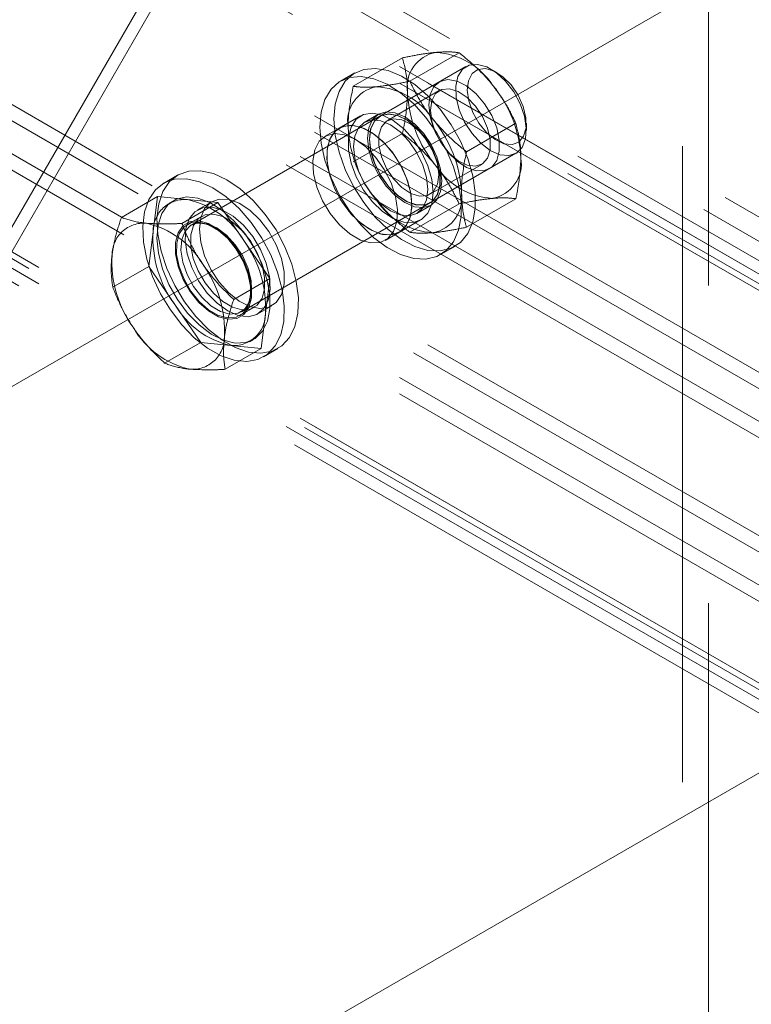
# Model space of a CAD drawing. Units: millimetres. Extents: x 0 to 1485, y 0 to 1053.
# Drawn here: x 1086 to 1093, y 732 to 742 of the extents above; entities that cross this region are included whole.
import ezdxf

# ---------------------------------------------------------------- set-up
doc = ezdxf.new("R2010")
doc.units = ezdxf.units.MM
doc.header["$LTSCALE"] = 50
doc.linetypes.add('CENTERX2', pattern=[2.032, 1.27, -0.254, 0.254, -0.254])
doc.linetypes.add('HIDDEN', pattern=[0.1905, 0.127, -0.0635])
doc.layers.add('LE_NORM', color=179, linetype='Continuous', lineweight=40)

msp = doc.modelspace()

# ---------------------------------------------------------------- linework, layer by layer
at = {"color": 7, "linetype": 'HIDDEN', "lineweight": 0}
for p, q in [((1093.0450362, 821.7542642), (1093.0450362, 720.4215529)), ((974.4706112, 808.0581152), (1154.7828339, 703.9660847)), ((1154.9828177, 703.9858897), (974.670595, 808.0779202)), ((974.4706112, 807.8948067), (1154.7828339, 703.8027762)), ((1154.8828259, 703.81268), (974.5706032, 807.9047104)), ((974.753454, 807.894781), (1155.0656767, 703.8027505)), ((974.6120326, 807.8131402), (1154.9242553, 703.7211097)), ((973.6220832, 807.5682704), (1153.9343059, 703.4762399)), ((973.6220832, 807.4049619), (1153.9343059, 703.3129314)), ((973.4806619, 807.1600138), (1153.7928845, 703.0679833)), ((973.3392405, 807.0783729), (1153.6514631, 702.9863425)), ((974.753454, 805.28185), (1155.0656767, 701.1898195)), ((974.6120326, 805.2002092), (1154.9242553, 701.1081787)), ((974.4706112, 804.9552611), (1154.7828339, 700.8632306)), ((974.4706112, 804.7919526), (1154.7828339, 700.6999221)), ((973.4806619, 804.5470827), (1153.7928845, 700.4550523)), ((973.3392405, 804.4654419), (1153.6514631, 700.3734114)), ((973.5220912, 804.4555149), (1153.8343138, 700.3634844)), ((973.6220832, 804.4654163), (1153.9343059, 700.3733858)), ((973.4220993, 804.2823051), (1153.734322, 700.1902746)), ((973.6220832, 804.3021078), (1153.9343059, 700.2100773)), ((1092.7850385, 769.1690399), (1092.7850385, 720.4215515)), ((1088.1026696, 743.0312099), (1079.2638348, 727.7202411)), ((1098.7092696, 736.9081501), (1088.1026696, 743.0312099)), ((1087.8905375, 742.9087487), (1079.0517028, 727.5977798)), ((1098.4971376, 736.7856888), (1087.8905375, 742.9087487)), ((1089.4967029, 741.1921313), (1089.9896227, 741.4766878)), ((1090.0623811, 741.2427156), (1090.5553009, 741.5272722)), ((1090.6225736, 741.3891469), (1087.8809791, 739.8064581)), ((1090.9311456, 741.330557), (1090.8726056, 741.3643634)), ((1089.5119018, 741.3253063), (1089.3704805, 741.2436656)), ((1090.3562127, 741.1487843), (1089.8383072, 740.8498039)), ((1089.5704589, 740.8972491), (1089.3583268, 740.7747879)), ((1089.7493824, 740.913934), (1089.6079611, 740.8322933)), ((1089.7636793, 740.8933177), (1089.7618831, 740.8922809)), ((1089.3583268, 740.7747879), (1089.2169054, 740.693147)), ((1090.6280677, 740.5390084), (1091.1209874, 740.8235649)), ((1091.2260996, 740.7520244), (1091.2261061, 740.8196193)), ((1089.4967029, 740.4378434), (1089.9896227, 740.7223999)), ((1088.3809335, 738.940412), (1091.1225279, 740.5231008)), ((1090.2632739, 740.1136609), (1090.7811793, 740.4126413)), ((1087.7441349, 740.3047963), (1087.6027135, 740.2231554)), ((1087.5423916, 740.0912879), (1087.1827947, 739.883697)), ((1087.4994693, 739.7421924), (1087.5423916, 740.0912879)), ((1087.5423916, 740.0912879), (1087.8442389, 740.0610473)), ((1087.7027027, 740.0499472), (1087.6602764, 740.025455)), ((1088.1460862, 740.0308068), (1087.7864893, 739.8232159)), ((1087.8442389, 740.0610473), (1088.1460862, 740.0308068)), ((1088.0855347, 740.0400206), (1087.9441133, 739.9583798)), ((1088.1460862, 740.0308068), (1088.4050196, 739.651466)), ((1090.0623811, 739.7341398), (1090.5553009, 740.0186963)), ((1090.132917, 739.9229421), (1090.2743382, 740.0045828)), ((1090.2618375, 740.0262348), (1090.2636336, 740.0272716)), ((1090.6280677, 739.7847204), (1091.1209874, 740.069277)), ((1087.9816155, 739.8934239), (1087.8401942, 739.8117831)), ((1089.9582788, 739.7355287), (1090.1704108, 739.8579899)), ((1087.4565469, 739.3930982), (1087.4994693, 739.7421924)), ((1089.8168574, 739.6538878), (1089.9582788, 739.7355287)), ((1088.4050196, 739.651466), (1088.6639446, 739.2721312)), ((1090.3703976, 739.5115685), (1090.5118189, 739.5932093)), ((1087.4565469, 739.3930982), (1087.09695, 739.1855073)), ((1087.7154719, 739.0137635), (1087.4565469, 739.3930982)), ((1088.6639446, 739.2721312), (1088.3043477, 739.0645403)), ((1088.6639446, 739.2721312), (1088.6210222, 738.923037)), ((1087.9743968, 738.6344287), (1087.7154719, 739.0137635)), ((1088.5440652, 738.9191206), (1088.6854866, 739.0007614)), ((1088.36515, 738.9024319), (1088.5065714, 738.9840727)), ((1088.6210222, 738.923037), (1088.5780999, 738.5739428)), ((1087.9743968, 738.6344287), (1087.6147999, 738.4268378)), ((1088.2762526, 738.6041833), (1087.9743968, 738.6344287)), ((1088.5780999, 738.5739428), (1088.2762526, 738.6041833)), ((1088.4602151, 738.6397744), (1088.5026415, 738.6642666)), ((1088.5780999, 738.5739428), (1088.218503, 738.3663519)), ((1088.6026307, 738.4910584), (1088.744052, 738.5726992))]:
    msp.add_line(p, q, dxfattribs=at)
at = {"color": 7, "linetype": 'HIDDEN', "lineweight": 0, "flags": 128}
for points in [[(1089.30475, 740.8674639), (1089.3175289, 741.0146189), (1089.3554021, 741.1417013), (1089.4170039, 741.2441165), (1089.5001006, 741.3181678), (1089.6016998, 741.3611733), (1089.7181179, 741.3715837), (1089.8451569, 741.3490178), (1089.9782145, 741.2942977), (1090.1124944, 741.2093927), (1090.2431327, 741.0973797), (1090.3654092, 740.9623037), (1090.4749151, 740.8090424), (1090.5676803, 740.6431424), (1090.6403583, 740.4705948), (1090.6903276, 740.2976337), (1090.7157675, 740.130518), (1090.7157675, 739.9752838), (1090.6903276, 739.8375415), (1090.6403583, 739.7222737), (1090.5676803, 739.6336383), (1090.4749151, 739.5748416), (1090.3654092, 739.5480143), (1090.2431327, 739.5541157), (1090.1124944, 739.5929333), (1089.9782145, 739.6630658), (1089.8451569, 739.7619707), (1089.7181179, 739.8860809), (1089.6016998, 740.0309047), (1089.5001006, 740.1912129), (1089.4170039, 740.3612057), (1089.3554021, 740.5347461), (1089.3175289, 740.7055559), (1089.30475, 740.8674639)], [(1090.7375418, 741.4113973), (1090.6543945, 741.4033431), (1090.5874231, 741.3621234), (1090.5415926, 741.2907962), (1090.5203085, 741.1946486), (1090.5251554, 741.0808047), (1090.5557624, 740.9577172), (1090.6098621, 740.8345139), (1090.6834505, 740.7203249), (1090.7710569, 740.6236278), (1090.8661908, 740.551591), (1090.9618051, 740.5095519), (1091.050794, 740.5006354), (1091.1265572, 740.5255042), (1091.1834891, 740.582307), (1091.2173583, 740.6668335), (1091.2256528, 740.7728173), (1091.2077657, 740.8923932), (1091.165012, 741.0166975), (1091.1005694, 741.1365088), (1091.0192092, 741.2429465), (1090.9269834, 741.3281036), (1090.8307116, 741.3856792), (1090.7375418, 741.4113973)], [(1090.8184533, 741.3697997), (1090.7430863, 741.3609785), (1090.6844348, 741.3191816), (1090.6476996, 741.248129), (1090.6361429, 741.154136), (1090.6507931, 741.0455517), (1090.6903522, 740.9320238), (1090.7512965, 740.8236447), (1090.8282229, 740.7300359), (1090.9142952, 740.6595168), (1091.0018511, 740.6183615), (1091.0831271, 740.610217), (1091.1508908, 740.6358126), (1091.1991236, 740.692875), (1091.2235435, 740.7763286), (1091.2219757, 740.8787634), (1091.1945718, 740.9910697), (1091.1437511, 741.1032776), (1091.0740318, 741.2054152), (1090.9916178, 741.2884026), (1090.9038175, 741.3448742), (1090.8184533, 741.3697997)], [(1089.1633288, 740.7858232), (1089.1761077, 740.9329782), (1089.2139808, 741.0600606), (1089.2755827, 741.1624758), (1089.3586794, 741.2365271), (1089.4602786, 741.2795326), (1089.5766966, 741.289943), (1089.7037356, 741.2673771), (1089.8367932, 741.2126569), (1089.9710731, 741.127752), (1090.1017115, 741.0157389), (1090.2239879, 740.880663), (1090.3334939, 740.7274017), (1090.4262591, 740.5615017), (1090.4989371, 740.388954), (1090.5489064, 740.2159929), (1090.5743462, 740.0488772), (1090.5743462, 739.893643), (1090.5489064, 739.7559007), (1090.4989371, 739.640633), (1090.4262591, 739.5519975), (1090.3334939, 739.4932008), (1090.2239879, 739.4663736), (1090.1017115, 739.472475), (1089.9710731, 739.5112926), (1089.8367932, 739.5814251), (1089.7037356, 739.68033), (1089.5766966, 739.8044402), (1089.4602786, 739.949264), (1089.3586794, 740.1095722), (1089.2755827, 740.279565), (1089.2139808, 740.4531053), (1089.1761077, 740.6239151), (1089.1633288, 740.7858232)], [(1090.2522728, 741.0062535), (1090.2653889, 741.1088321), (1090.3037425, 741.1886721), (1090.3645099, 741.2398393), (1090.4431727, 741.2585468), (1090.533898, 741.2434057), (1090.6299591, 741.1955384), (1090.7242248, 741.1184995), (1090.8097154, 741.0179938), (1090.8800838, 740.9014805), (1090.9301121, 740.7776015), (1090.9560914, 740.6555405), (1090.9560914, 740.5443548), (1090.9301121, 740.4522901), (1090.8800838, 740.3861714), (1090.8097154, 740.3509048), (1090.7242248, 740.3491045), (1090.6299591, 740.3809013), (1090.533898, 740.4439438), (1090.4431727, 740.5335519), (1090.3645099, 740.6430816), (1090.3037425, 740.7644105), (1090.2653889, 740.8885327), (1090.2522728, 741.0062535)], [(1090.2681763, 740.9541985), (1090.2815284, 740.8442015), (1090.3203963, 740.7285637), (1090.3813237, 740.6175613), (1090.4588992, 740.5210555), (1090.5462359, 740.4476188), (1090.6355704, 740.4037783), (1090.7189537, 740.3934341), (1090.7889934, 740.4174969), (1090.8394516, 740.4738379), (1090.8658608, 740.5574414), (1090.8658608, 740.660885), (1090.8394516, 740.7749788), (1090.7889934, 740.8895776), (1090.7189537, 740.9945076), (1090.6355704, 741.0804358), (1090.5462359, 741.1397374), (1090.4588992, 741.1671375), (1090.3813237, 741.1601997), (1090.3203963, 741.1195414), (1090.2815284, 741.0487795), (1090.2681763, 740.9541985)], [(1090.2947019, 740.1326954), (1090.2813751, 740.2622283), (1090.2422206, 740.3990155), (1090.1797169, 740.5344511), (1090.0977665, 740.6600415), (1090.0015453, 740.767877), (1089.8970801, 740.8511957), (1089.7909375, 740.9047588), (1089.6897935, 740.9251991), (1089.6000038, 740.9112298), (1089.5271994, 740.863736), (1089.4759656, 740.7856955), (1089.4495227, 740.6820109), (1089.4495227, 740.5592029), (1089.4759656, 740.4249891), (1089.5271994, 740.2877955), (1089.6000038, 740.1562434), (1089.6897935, 740.0386052), (1089.7909375, 739.9422659), (1089.8970801, 739.8732806), (1090.0015453, 739.8359851), (1090.0977665, 739.8327272), (1090.1797169, 739.8636985), (1090.2422206, 739.92697), (1090.2813751, 740.0185504), (1090.2947019, 740.1326954)], [(1089.6406267, 740.6735664), (1089.6532791, 740.7772145), (1089.6903599, 740.8591983), (1089.7493571, 740.9139231), (1089.8262414, 740.9376652), (1089.9157782, 740.9288024), (1090.0118561, 740.8879447), (1090.1079425, 740.8178683), (1090.1974708, 740.723359), (1090.2743635, 740.6108433), (1090.3333523, 740.4880067), (1090.3704415, 740.3632055), (1090.383094, 740.2449492), (1090.3704415, 740.1413024), (1090.3333523, 740.0593234), (1090.2743635, 740.0045926), (1090.1974708, 739.9808565), (1090.1079425, 739.9897145), (1090.0118561, 740.030577), (1089.9157782, 740.1006486), (1089.8262414, 740.1951627), (1089.7493571, 740.3076723), (1089.6903599, 740.430515), (1089.6532791, 740.5553114), (1089.6406267, 740.6735664)], [(1089.6583031, 740.6633621), (1089.6714192, 740.5456412), (1089.7097728, 740.421519), (1089.7705401, 740.3001901), (1089.849203, 740.1906604), (1089.9399283, 740.1010524), (1090.0359894, 740.0380099), (1090.130255, 740.0062131), (1090.2157457, 740.0080134), (1090.2861141, 740.0432799), (1090.3361424, 740.1093987), (1090.3621217, 740.2014633), (1090.3621217, 740.3126491), (1090.3361424, 740.4347101), (1090.2861141, 740.558589), (1090.2157457, 740.6751024), (1090.130255, 740.7756081), (1090.0359894, 740.8526469), (1089.9399283, 740.9005142), (1089.849203, 740.9156553), (1089.7705401, 740.8969479), (1089.7097728, 740.8457807), (1089.6714192, 740.7659406), (1089.6583031, 740.6633621)], [(1089.6600992, 740.664399), (1089.6732153, 740.7669775), (1089.7115689, 740.8468175), (1089.7723362, 740.8979847), (1089.8509991, 740.9166922), (1089.9417244, 740.9015511), (1090.0377855, 740.8536838), (1090.1320511, 740.776645), (1090.2175418, 740.6761393), (1090.2879102, 740.5596259), (1090.3379385, 740.435747), (1090.3639178, 740.313686), (1090.3639178, 740.2025002), (1090.3379385, 740.1104355), (1090.2879102, 740.0443168), (1090.2175418, 740.0090503), (1090.1320511, 740.00725), (1090.0377855, 740.0390467), (1089.9417244, 740.1020892), (1089.8509991, 740.1916973), (1089.7723362, 740.301227), (1089.7115689, 740.4225559), (1089.6732153, 740.5466781), (1089.6600992, 740.664399)], [(1090.3513102, 740.3082455), (1090.3379581, 740.2136645), (1090.2990903, 740.1429025), (1090.2381628, 740.1022455), (1090.1605789, 740.0953113), (1090.0732506, 740.1227066), (1089.9839162, 740.1820094), (1089.9005328, 740.2679376), (1089.8304932, 740.3728663), (1089.7800266, 740.4874701), (1089.7536258, 740.6015601), (1089.7536258, 740.7050038), (1089.7800266, 740.7886109), (1089.8304932, 740.8449471), (1089.9005328, 740.8690111), (1089.9839162, 740.8586669), (1090.0732506, 740.8148251), (1090.1605789, 740.7413933), (1090.2381628, 740.6448839), (1090.2990903, 740.5338802), (1090.3379581, 740.4182424), (1090.3513102, 740.3082455)], [(1089.6583028, 739.765234), (1089.5527924, 739.8415356), (1089.4539159, 739.943825), (1089.3678773, 740.0656784), (1089.3000883, 740.1994369), (1089.2548057, 740.336698), (1089.2348787, 740.4688342), (1089.2415548, 740.5875449), (1089.2744209, 740.685369), (1089.3314034, 740.7561631), (1089.4089283, 740.7954772), (1089.5021234, 740.8008396), (1089.6051303, 740.7719152), (1089.7114837, 740.7105187), (1089.8144906, 740.6205139), (1089.9076857, 740.5075507), (1089.9852106, 740.3787283), (1090.0421931, 740.2421435), (1090.0750593, 740.106373), (1090.0817353, 739.9799542), (1090.0618083, 739.8708253), (1090.0165257, 739.7858463), (1089.9487367, 739.7303554), (1089.8626981, 739.7078401), (1089.7638132, 739.7197159), (1089.6583028, 739.765234)], [(1090.0825698, 740.0102341), (1090.069243, 740.1397671), (1090.0300886, 740.2765542), (1089.9675848, 740.4119899), (1089.8856345, 740.5375802), (1089.7894132, 740.6454158), (1089.684948, 740.7287345), (1089.5788054, 740.7822976), (1089.4776614, 740.8027379), (1089.3878718, 740.7887686), (1089.3150673, 740.7412748), (1089.2638336, 740.6632343), (1089.2373906, 740.5595497), (1089.2373906, 740.4367416), (1089.2638336, 740.3025279), (1089.3150673, 740.1653342), (1089.3878718, 740.0337822), (1089.4776614, 739.916144), (1089.5788054, 739.8198047), (1089.684948, 739.7508193), (1089.7894132, 739.7135239), (1089.8856345, 739.710266), (1089.9675848, 739.7412373), (1090.0300886, 739.8045088), (1090.069243, 739.8960892), (1090.0825698, 740.0102341)], [(1089.4992054, 740.5919257), (1089.5118579, 740.6955737), (1089.5489387, 740.7775575), (1089.6079359, 740.8322823), (1089.6848201, 740.8560245), (1089.7743569, 740.8471616), (1089.8704349, 740.806304), (1089.9665212, 740.7362275), (1090.0560496, 740.6417183), (1090.1329423, 740.5292026), (1090.191931, 740.406366), (1090.2290202, 740.2815647), (1090.2416727, 740.1633084), (1090.2290202, 740.0596616), (1090.191931, 739.9776827), (1090.1329423, 739.9229518), (1090.0560496, 739.8992157), (1089.9665212, 739.9080737), (1089.8704349, 739.9489362), (1089.7743569, 740.0190078), (1089.6848201, 740.1135219), (1089.6079359, 740.2260316), (1089.5489387, 740.3488743), (1089.5118579, 740.4736706), (1089.4992054, 740.5919257)], [(1089.5168814, 740.6634417), (1089.411371, 740.7089598), (1089.3124945, 740.720832), (1089.2264559, 740.6983167), (1089.1586669, 740.6428257), (1089.1133843, 740.5578467), (1089.0934573, 740.4487178), (1089.1001334, 740.3222991), (1089.1329995, 740.1865285), (1089.189982, 740.0499438), (1089.2675069, 739.9211213), (1089.360702, 739.8081582), (1089.4637089, 739.7181521), (1089.5700623, 739.6567556), (1089.6730692, 739.6278324), (1089.7662643, 739.6331948), (1089.8437892, 739.6725089), (1089.9007718, 739.743303), (1089.9336379, 739.8411272), (1089.9403139, 739.9598379), (1089.9203869, 740.0919741), (1089.8751043, 740.2292352), (1089.8073153, 740.3629936), (1089.7212768, 740.484847), (1089.6223918, 740.5871401), (1089.5168814, 740.6634417)], [(1087.9740881, 740.3492861), (1087.8552846, 740.3452244), (1087.7505328, 740.3084009), (1087.663626, 740.2401421), (1087.5976915, 740.1429232), (1087.5551232, 740.020251), (1087.5374636, 739.8765572), (1087.5453282, 739.7170493), (1087.5784641, 739.5474741), (1087.6356489, 739.3739734), (1087.7148176, 739.2028183), (1087.8131293, 739.0401822), (1087.9270101, 738.8919549), (1088.0523548, 738.7634886), (1088.1846201, 738.6594332), (1088.3190432, 738.5835394), (1088.4507605, 738.5385543), (1088.575001, 738.5261077), (1088.6872802, 738.5466471), (1088.7835521, 738.5994237), (1088.8603183, 738.6825404), (1088.9148142, 738.7929866), (1088.9450672, 738.9267738), (1088.94999, 739.0790627), (1088.9293886, 739.2443574), (1088.8840301, 739.4166716), (1088.8155415, 739.5897843), (1088.7263925, 739.7574415), (1088.61982, 739.9135771), (1088.4996593, 740.0525553), (1088.3702685, 740.1693442), (1088.2363174, 740.2597281), (1088.1026444, 740.3204419), (1087.9740881, 740.3492861)], [(1087.8326667, 740.2676452), (1087.7138632, 740.2635836), (1087.6091114, 740.22676), (1087.5222046, 740.1585012), (1087.4562701, 740.0612823), (1087.4137018, 739.9386102), (1087.3960422, 739.7949164), (1087.4039068, 739.6354085), (1087.4370427, 739.4658332), (1087.4942275, 739.2923326), (1087.5733962, 739.1211775), (1087.6717079, 738.9585413), (1087.7855887, 738.8103141), (1087.9109334, 738.6818478), (1088.0431987, 738.5777923), (1088.1776218, 738.5018986), (1088.3093392, 738.4569134), (1088.4335796, 738.4444669), (1088.5458589, 738.4650063), (1088.6421307, 738.5177829), (1088.718897, 738.6008996), (1088.7733928, 738.7113458), (1088.8036458, 738.8451329), (1088.8085686, 738.9974219), (1088.7879672, 739.1627166), (1088.7426088, 739.3350308), (1088.6741201, 739.5081434), (1088.5849711, 739.6758007), (1088.4783986, 739.8319363), (1088.3582379, 739.9709145), (1088.2288471, 740.0877034), (1088.094896, 740.1780873), (1087.9612231, 740.2388011), (1087.8326667, 740.2676452)], [(1088.3186789, 738.6286755), (1088.2012409, 738.6569647), (1088.0791837, 738.7179971), (1087.9582391, 738.8089055), (1087.844038, 738.9254536), (1087.741933, 739.0621838), (1087.6566952, 739.2127037), (1087.5923117, 739.3699759), (1087.5517917, 739.526647), (1087.5370319, 739.6753885), (1087.548715, 739.8092517), (1087.58631, 739.921968), (1087.6480383, 740.0082772), (1087.7310338, 740.0641346), (1087.8314023, 740.0869336), (1087.944457, 740.0756066), (1088.0649127, 740.0306812), (1088.1871302, 739.9542619), (1088.3053942, 739.8499241), (1088.4141837, 739.7225392), (1088.5084072, 739.5780674), (1088.5836561, 739.4232649), (1088.6364156, 739.2653685), (1088.6642241, 739.1117588), (1088.6657666, 738.9696254), (1088.6409843, 738.845608), (1088.5910318, 738.745507), (1088.5182442, 738.6740044), (1088.4260185, 738.6344456), (1088.3186789, 738.6286755)], [(1088.2440893, 738.9488259), (1088.1385788, 739.0251275), (1088.0397023, 739.1274169), (1087.9536638, 739.2492703), (1087.8858748, 739.3830288), (1087.8405922, 739.5202899), (1087.8206652, 739.6524261), (1087.8273412, 739.7711368), (1087.8602073, 739.8689609), (1087.9171899, 739.939755), (1087.9947148, 739.9790691), (1088.0879099, 739.9844315), (1088.1909168, 739.9555071), (1088.2972702, 739.8941106), (1088.400277, 739.8041058), (1088.4934722, 739.6911426), (1088.5709971, 739.5623202), (1088.6279796, 739.4257354), (1088.6608457, 739.2899649), (1088.6675218, 739.1635461), (1088.6475948, 739.0544172), (1088.6023122, 738.9694383), (1088.5345232, 738.9139473), (1088.4484846, 738.891432), (1088.3495997, 738.9033078), (1088.2440893, 738.9488259)], [(1087.961252, 739.7653103), (1087.9745789, 739.8794564), (1088.0137249, 739.9710417), (1088.0762371, 740.0343071), (1088.158179, 740.0652845), (1088.2544087, 740.0620205), (1088.3588738, 740.0247263), (1088.4650165, 739.9557397), (1088.5661605, 739.8594016), (1088.6559501, 739.7417634), (1088.7287546, 739.6102114), (1088.7799883, 739.4730177), (1088.8064312, 739.3388027), (1088.8064312, 739.2159947), (1088.7799883, 739.1123113), (1088.7287546, 739.0342708), (1088.6559501, 738.986777), (1088.5661605, 738.9728077), (1088.4650165, 738.9932468), (1088.3588738, 739.0468111), (1088.2544087, 739.1301286), (1088.158179, 739.2379702), (1088.0762371, 739.3635545), (1088.0137249, 739.4989962), (1087.9745789, 739.6357785), (1087.961252, 739.7653103)], [(1088.102341, 739.9167809), (1088.0183676, 739.9093898), (1087.9497778, 739.8699257), (1087.9012499, 739.8010755), (1087.8760798, 739.7075362), (1087.8759955, 739.5956752), (1087.9009886, 739.4731262), (1087.9493732, 739.3482274), (1088.0178365, 739.2295019), (1088.1017172, 739.1250355), (1088.1953085, 739.0419458), (1088.2922125, 738.9859033), (1088.385846, 738.9607158), (1088.4698194, 738.9681057), (1088.5384091, 739.0075698), (1088.586937, 739.0764212), (1088.6121071, 739.1699605), (1088.6121914, 739.2818203), (1088.5871899, 739.4043754), (1088.5388137, 739.5292693), (1088.4703504, 739.6479948), (1088.3864697, 739.7524599), (1088.2928785, 739.8355509), (1088.195966, 739.8915983), (1088.102341, 739.9167809)], [(1088.2484791, 738.865415), (1088.3348464, 738.8730192), (1088.4053918, 738.9136127), (1088.4553106, 738.984428), (1088.4811972, 739.0806418), (1088.4812899, 739.1956943), (1088.4555719, 739.3217523), (1088.4058133, 739.4502136), (1088.3353943, 739.5723324), (1088.2491113, 739.6797857), (1088.1528563, 739.7652441), (1088.0531706, 739.8228949), (1087.9568651, 739.8488), (1087.8704977, 739.8411958), (1087.7999524, 739.8006011), (1087.7500336, 739.7297858), (1087.724147, 739.6335733), (1087.7240543, 739.5185207), (1087.7497639, 739.3924676), (1087.7995309, 739.2640002), (1087.8699498, 739.1418826), (1087.9562329, 739.0344294), (1088.0524878, 738.9489709), (1088.1521651, 738.8913238), (1088.2484791, 738.865415)], [(1087.9609196, 739.83514), (1087.8769462, 739.827749), (1087.8083564, 739.7882849), (1087.7598286, 739.7194347), (1087.7346585, 739.6258954), (1087.7345742, 739.5140343), (1087.7595672, 739.3914854), (1087.8079518, 739.2665866), (1087.8764152, 739.147861), (1087.9602958, 739.0433947), (1088.0538871, 738.960305), (1088.1507912, 738.9042625), (1088.2444246, 738.879075), (1088.328398, 738.8864648), (1088.3969878, 738.9259289), (1088.4455156, 738.9947803), (1088.4706857, 739.0883196), (1088.47077, 739.2001795), (1088.4457685, 739.3227345), (1088.3973924, 739.4476284), (1088.328929, 739.566354), (1088.2450484, 739.6708191), (1088.1514571, 739.7539101), (1088.0545446, 739.8099574), (1087.9609196, 739.83514)], [(1088.2659569, 738.9181677), (1088.1727955, 738.9438809), (1088.0765237, 739.0014553), (1087.9842895, 739.0866185), (1087.9029377, 739.1930501), (1087.8384951, 739.3128614), (1087.7957414, 739.4371669), (1087.7778458, 739.5567465), (1087.7861487, 739.6627254), (1087.8200179, 739.7472531), (1087.8769415, 739.8040595), (1087.9527131, 739.8289234), (1088.0417019, 739.8200082), (1088.1373078, 739.7779727), (1088.2324501, 739.7059311), (1088.3200566, 739.6092352), (1088.393645, 739.4950461), (1088.4477447, 739.3718416), (1088.4783517, 739.2487542), (1088.4831902, 739.1349164), (1088.4619144, 739.0387627), (1088.416084, 738.9674355), (1088.3491126, 738.9262157), (1088.2659569, 738.9181677)]]:
    msp.add_lwpolyline(points, dxfattribs=at)
at = {"color": 7, "linetype": 'HIDDEN', "lineweight": 0}
for centre, radius, start, end in [((1090.3873677, 741.1852892), 0.3517995, 100.54482494, 189.25483245), ((1090.2793063, 740.8022485), 0.7302066, 33.43481846, 86.57055808), ((1089.793398, 740.8423977), 0.3517995, 100.54482494, 189.25483245), ((1089.6853366, 740.4593571), 0.7302066, 33.43481846, 86.57055808), ((1089.9449478, 740.4190662), 1.2278662, 2.63839341, 39.77257047), ((1091.2666789, 741.1852194), 1.2278323, 182.63786108, 219.7731028), ((1090.6727092, 740.8423279), 1.2278323, 182.63786108, 219.7731028), ((1089.3509781, 740.0761747), 1.2278662, 2.63839341, 39.77257047), ((1090.8242821, 740.4190166), 0.3518085, 280.54626128, 9.25339611), ((1090.9323611, 740.8020627), 0.7302197, 213.43533341, 266.57004313), ((1090.2303123, 740.0761252), 0.3518085, 280.54626128, 9.25339611), ((1087.8168552, 739.7448339), 0.3173969, 85.05060082, 180.47683427), ((1087.6548848, 739.2131032), 0.8688292, 30.3010996, 77.41182748), ((1090.3383914, 740.4591713), 0.7302197, 213.43533341, 266.57004313), ((1087.4067332, 739.5080755), 0.3173969, 85.05060082, 180.47683427), ((1087.2447627, 738.9763448), 0.8688292, 30.3010996, 77.41182748), ((1088.626012, 739.6800082), 1.1282576, 176.84052648, 216.19303926), ((1087.4944861, 738.9852232), 1.1282512, 356.84041043, 36.19315532), ((1088.2158899, 739.4432498), 1.1282576, 176.84052648, 216.19303926), ((1087.084364, 738.7484647), 1.1282512, 356.84041043, 36.19315532), ((1088.4656055, 739.452127), 0.8688285, 210.30118708, 257.41190214), ((1088.3036373, 738.9203957), 0.3173959, 265.05040191, 0.47681521), ((1088.0554835, 739.2153686), 0.8688285, 210.30118708, 257.41190214), ((1087.8935153, 738.6836373), 0.3173959, 265.05040191, 0.47681521)]:
    msp.add_arc(centre, radius, start, end, dxfattribs=at)
for points, knots in [([(1090.3229868, 741.5311475), (1090.3162225, 741.5305134), (1090.2649942, 741.5257114), (1090.1582346, 741.5107833), (1090.0461683, 741.4881221), (1089.9896227, 741.4766878)], [0, 0, 0, 0, 0.070086289, 0.530791388, 1, 1, 1, 1]), ([(1090.0401477, 741.1287107), (1090.0393978, 741.162571), (1090.036606, 741.2886166), (1090.0094694, 741.3972426), (1089.9896227, 741.4766878)], [0, 0, 0, 0, 0.268635732, 1, 1, 1, 1]), ([(1090.5553009, 741.5272722), (1090.5234883, 741.5313171), (1090.4592797, 741.539481), (1090.3686922, 741.5339421), (1090.3229868, 741.5311475)], [0, 0, 0, 0, 0.495456023, 1, 1, 1, 1]), ([(1090.8886733, 741.2045835), (1090.8819091, 741.2128886), (1090.8306819, 741.2757847), (1090.723919, 741.3884965), (1090.6118493, 741.4807318), (1090.5553009, 741.5272722)], [0, 0, 0, 0, 0.070086372, 0.530781567, 1, 1, 1, 1]), ([(1089.446178, 740.7858193), (1089.446928, 740.8205455), (1089.4497199, 740.9498144), (1089.4768563, 741.0897716), (1089.4967029, 741.1921313)], [0, 0, 0, 0, 0.268635766, 1, 1, 1, 1]), ([(1089.729017, 741.188256), (1089.7223734, 741.1876916), (1089.6720588, 741.1834171), (1089.5873674, 741.1812286), (1089.5271081, 741.188475), (1089.4967029, 741.1921313)], [0, 0, 0, 0, 0.070086295, 0.530791413, 1, 1, 1, 1]), ([(1090.0623811, 741.2427156), (1090.0023253, 741.230456), (1089.8811121, 741.205712), (1089.7800216, 741.1941098), (1089.729017, 741.188256)], [0, 0, 0, 0, 0.495456023, 1, 1, 1, 1]), ([(1090.2947036, 740.8616921), (1090.28806, 740.8700668), (1090.2377464, 740.9334904), (1090.1530532, 741.0589427), (1090.0927892, 741.1810848), (1090.0623811, 741.2427156)], [0, 0, 0, 0, 0.070086378, 0.530781592, 1, 1, 1, 1]), ([(1091.1209874, 740.8235649), (1091.089175, 740.8888595), (1091.0249667, 741.0206459), (1090.9343788, 741.1429008), (1090.8886733, 741.2045835)], [0, 0, 0, 0, 0.49545759, 1, 1, 1, 1]), ([(1089.9896227, 740.7223999), (1089.9972499, 740.7584646), (1090.0268642, 740.8984946), (1090.0344877, 741.0306167), (1090.0401477, 741.1287107)], [0, 0, 0, 0, 0.2575497547, 1, 1, 1, 1]), ([(1090.6280677, 740.5390084), (1090.5680119, 740.5879985), (1090.4467993, 740.6868769), (1090.3457083, 740.8030685), (1090.2947036, 740.8616921)], [0, 0, 0, 0, 0.49545759, 1, 1, 1, 1]), ([(1091.1715124, 740.4755878), (1091.1707625, 740.5094481), (1091.1679707, 740.6354936), (1091.1408342, 740.7441197), (1091.1209874, 740.8235649)], [0, 0, 0, 0, 0.268635732, 1, 1, 1, 1]), ([(1089.9896227, 740.7223999), (1090.0496785, 740.6734099), (1090.1708914, 740.5745313), (1090.2719821, 740.458339), (1090.3229868, 740.3997149)], [0, 0, 0, 0, 0.495456805, 1, 1, 1, 1]), ([(1090.5775427, 740.1326963), (1090.5782927, 740.1674226), (1090.5810846, 740.2966914), (1090.608221, 740.4366487), (1090.6280677, 740.5390084)], [0, 0, 0, 0, 0.268635766, 1, 1, 1, 1]), ([(1091.1209874, 740.069277), (1091.1286146, 740.1053417), (1091.1582289, 740.2453717), (1091.1658524, 740.3774937), (1091.1715124, 740.4755878)], [0, 0, 0, 0, 0.2575497547, 1, 1, 1, 1]), ([(1090.3229868, 740.3997149), (1090.3296304, 740.3913407), (1090.3799452, 740.3279191), (1090.4646365, 740.2024687), (1090.5248957, 740.0803261), (1090.5553009, 740.0186963)], [0, 0, 0, 0, 0.070086289, 0.530791388, 1, 1, 1, 1]), ([(1090.6280677, 739.7847204), (1090.6204405, 739.811979), (1090.5908263, 739.9178171), (1090.5832028, 740.0411373), (1090.5775427, 740.1326963)], [0, 0, 0, 0, 0.2575497115, 1, 1, 1, 1]), ([(1090.8886733, 740.073151), (1090.895317, 740.0737159), (1090.9456307, 740.0779937), (1091.0303234, 740.0801788), (1091.0905824, 740.072933), (1091.1209874, 740.069277)], [0, 0, 0, 0, 0.070087768, 0.530792134, 1, 1, 1, 1]), ([(1089.729017, 740.0568235), (1089.7357813, 740.0485189), (1089.7870098, 739.9856248), (1089.8937692, 739.8729141), (1090.0058355, 739.780679), (1090.0623811, 739.7341398)], [0, 0, 0, 0, 0.070086295, 0.530791413, 1, 1, 1, 1]), ([(1090.5553009, 740.0186963), (1090.6153596, 740.0309544), (1090.7365756, 740.0556949), (1090.8376687, 740.0672973), (1090.8886733, 740.073151)], [0, 0, 0, 0, 0.495468426, 1, 1, 1, 1]), ([(1087.1827947, 739.883697), (1087.1617011, 739.8188507), (1087.1191272, 739.6879697), (1087.0993338, 739.5666465), (1087.0893473, 739.505434)], [0, 0, 0, 0, 0.495459825, 1, 1, 1, 1]), ([(1087.4341169, 739.8242889), (1087.4126999, 739.8267579), (1087.312802, 739.8382745), (1087.2399937, 739.8637125), (1087.1827947, 739.883697)], [0, 0, 0, 0, 0.214388637, 1, 1, 1, 1]), ([(1087.7864893, 739.8232159), (1087.762312, 739.8218171), (1087.6341884, 739.8144042), (1087.5237308, 739.8198615), (1087.4341169, 739.8242889)], [0, 0, 0, 0, 0.188703501, 1, 1, 1, 1]), ([(1087.9948976, 739.4147075), (1087.9888186, 739.4237347), (1087.9427902, 739.4920864), (1087.8661982, 739.6268478), (1087.8132208, 739.7573611), (1087.7864893, 739.8232159)], [0, 0, 0, 0, 0.070101309, 0.530789189, 1, 1, 1, 1]), ([(1087.8858134, 739.8063662), (1087.8896648, 739.8092804), (1087.911174, 739.8255552), (1087.9647223, 739.8299283), (1088.046727, 739.814519), (1088.135112, 739.7689923), (1088.2217258, 739.6994497), (1088.3031043, 739.6103863), (1088.3470381, 739.5397092), (1088.3688366, 739.5046417)], [0, 0, 0, 0, 0.037294363, 0.208279065, 0.373139385, 0.531204723, 0.688129372, 0.845260752, 1, 1, 1, 1]), ([(1090.2947036, 739.7302596), (1090.3014679, 739.7308941), (1090.3526952, 739.7356994), (1090.4594561, 739.7506241), (1090.5715222, 739.7732859), (1090.6280677, 739.7847204)], [0, 0, 0, 0, 0.070087773, 0.530792159, 1, 1, 1, 1]), ([(1090.0623811, 739.7341398), (1090.0941966, 739.7300934), (1090.1584095, 739.7219267), (1090.2489986, 739.7274652), (1090.2947036, 739.7302596)], [0, 0, 0, 0, 0.495468426, 1, 1, 1, 1]), ([(1087.0893473, 739.505434), (1087.0883905, 739.4971947), (1087.0811441, 739.4347941), (1087.0776466, 739.3230205), (1087.0904764, 739.2316241), (1087.09695, 739.1855073)], [0, 0, 0, 0, 0.070083714, 0.530783294, 1, 1, 1, 1]), ([(1088.3688366, 739.5046417), (1088.3692575, 739.5040076), (1088.39278, 739.4685752), (1088.425912, 739.3893943), (1088.4623204, 739.2754464), (1088.4760567, 739.1666919), (1088.4685853, 739.0730535), (1088.4452752, 739.0028081), (1088.4197074, 738.9761674), (1088.4086061, 738.9646002)], [0, 0, 0, 0, 0.003179427, 0.177658967, 0.351798316, 0.525047369, 0.697089139, 0.868478038, 1, 1, 1, 1]), ([(1088.3043477, 739.0645403), (1088.2481759, 739.1179936), (1088.1348019, 739.2258807), (1088.0418141, 739.3513851), (1087.9948976, 739.4147075)], [0, 0, 0, 0, 0.495455975, 1, 1, 1, 1]), ([(1087.09695, 739.1855073), (1087.1248785, 739.1157495), (1087.1812476, 738.9749542), (1087.2637326, 738.8433867), (1087.3053499, 738.7770051)], [0, 0, 0, 0, 0.495455975, 1, 1, 1, 1]), ([(1088.2109002, 738.6862786), (1088.2119776, 738.6945879), (1088.2201366, 738.7575159), (1088.245705, 738.8820299), (1088.2846811, 739.003333), (1088.3043477, 739.0645403)], [0, 0, 0, 0, 0.070086864, 0.530783301, 1, 1, 1, 1]), ([(1087.3053499, 738.7770051), (1087.3115465, 738.7680494), (1087.3584788, 738.700221), (1087.4571472, 738.5782106), (1087.5619289, 738.4776028), (1087.6147999, 738.4268378)], [0, 0, 0, 0, 0.070080755, 0.530778818, 1, 1, 1, 1]), ([(1088.218503, 738.3663519), (1088.2113533, 738.4148932), (1088.1969228, 738.5128658), (1088.2062129, 738.6281253), (1088.2109002, 738.6862786)], [0, 0, 0, 0, 0.495458275, 1, 1, 1, 1]), ([(1087.6147999, 738.4268378), (1087.6720019, 738.4068512), (1087.7448135, 738.3814106), (1087.8447136, 738.3698939), (1087.8661305, 738.3674249)], [0, 0, 0, 0, 0.7856163206, 1, 1, 1, 1]), ([(1087.8661305, 738.3674249), (1087.9557441, 738.3629987), (1088.0662011, 738.357543), (1088.1943256, 738.3649535), (1088.218503, 738.3663519)], [0, 0, 0, 0, 0.81129768, 1, 1, 1, 1])]:
    msp.add_open_spline(points, degree=3, knots=knots, dxfattribs=at)
at = {"layer": 'LE_NORM', "linetype": 'CENTERX2', "lineweight": 0}
for p, q in [((1079.583604, 734.4391549), (1099.2291838, 745.7803067)), ((1086.6546718, 730.3571144), (1106.3002516, 741.6982662))]:
    msp.add_line(p, q, dxfattribs=at)

doc.saveas('drawing.dxf')
